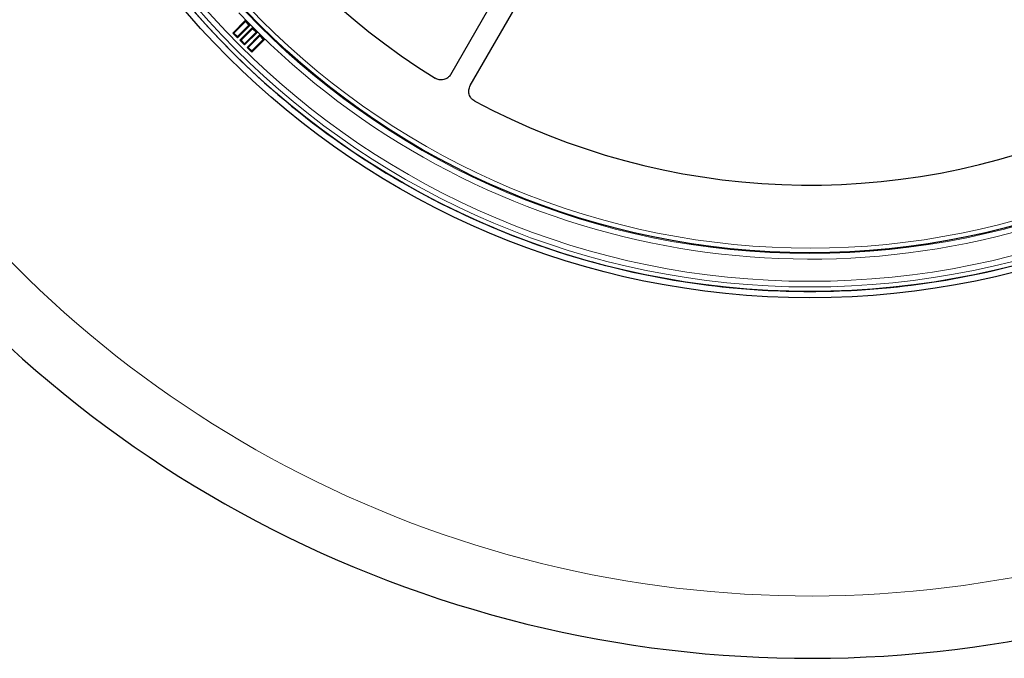
# Model space of a CAD drawing. Units: millimetres. Extents: x 0 to 420, y 0 to 297.
# Drawn here: x 74 to 136, y 122 to 163 of the extents above; entities that cross this region are included whole.
import ezdxf

# ---------------------------------------------------------------- set-up
doc = ezdxf.new("R2010")
doc.units = ezdxf.units.MM

msp = doc.modelspace()

# ---------------------------------------------------------------- linework, layer by layer
at = {"color": 7, "linetype": 'Continuous', "lineweight": 25}
for p, q in [((101.1431, 159.0393), (111.1531, 176.377)), ((102.3803, 158.325), (112.3902, 175.6627)), ((88.1339, 162.4679), (87.3258, 161.6598)), ((88.1339, 162.3867), (87.407, 161.6598)), ((88.1339, 162.3867), (88.1339, 162.4679)), ((88.4369, 162.1649), (88.1339, 162.4679)), ((88.3557, 162.1649), (88.1339, 162.3867)), ((85.8253, 161.9777), (85.8251, 161.9774)), ((87.407, 161.6598), (87.3258, 161.6598)), ((87.3258, 161.6598), (87.6288, 161.3568)), ((87.407, 161.6598), (87.6288, 161.438)), ((87.6288, 161.438), (88.3557, 162.1649)), ((87.6288, 161.3568), (88.4369, 162.1649)), ((88.5884, 162.0134), (87.7803, 161.2052)), ((88.5884, 161.9322), (87.8615, 161.2052)), ((88.0834, 160.9834), (88.8103, 161.7103)), ((88.0834, 160.9022), (88.8915, 161.7103)), ((88.3557, 162.1649), (88.4369, 162.1649)), ((88.5884, 161.9322), (88.5884, 162.0134)), ((88.8915, 161.7103), (88.5884, 162.0134)), ((88.8103, 161.7103), (88.5884, 161.9322)), ((88.8103, 161.7103), (88.8915, 161.7103)), ((87.6288, 161.438), (87.6288, 161.3568)), ((87.8615, 161.2052), (87.7803, 161.2052)), ((87.7803, 161.2052), (88.0834, 160.9022)), ((87.8615, 161.2052), (88.0834, 160.9834)), ((88.0834, 160.9834), (88.0834, 160.9022)), ((89.043, 161.5588), (88.2349, 160.7507)), ((89.043, 161.4776), (88.3161, 160.7507)), ((88.5379, 160.5288), (89.2649, 161.2558)), ((88.5379, 160.4476), (89.3461, 161.2558)), ((89.043, 161.4776), (89.043, 161.5588)), ((89.3461, 161.2558), (89.043, 161.5588)), ((89.2649, 161.2558), (89.043, 161.4776)), ((89.2649, 161.2558), (89.3461, 161.2558)), ((88.3161, 160.7507), (88.2349, 160.7507)), ((88.2349, 160.7507), (88.5379, 160.4476)), ((88.3161, 160.7507), (88.5379, 160.5288)), ((88.5379, 160.5288), (88.5379, 160.4476)), ((88.8555, 158.947), (88.8558, 158.9472)), ((102.1314, 150.0768), (102.1312, 150.0764)), ((106.0907, 148.4364), (106.0908, 148.4367))]:
    msp.add_line(p, q, dxfattribs=at)
for radius in [52.1429, 51.7381, 49.2842]:
    msp.add_circle((123.8933, 197.0152), radius, dxfattribs=at)
at = {"color": 8, "linetype": 'Continuous', "lineweight": 18}
for radius in [51.4552, 51.0985, 49.3346]:
    msp.add_circle((123.8933, 197.0152), radius, dxfattribs=at)
for radius, start, end in [(49.6899, 223.291298, 134.970062), (71.0491, 198.823129, 309.968438), (48.9985, 216.251822, 306.753954)]:
    msp.add_arc((123.8933, 197.0152), radius, start, end, dxfattribs=at)
at = {"color": 7, "linetype": 'Continuous', "lineweight": 25}
for radius, start, end in [(45, 186.385931, 238.15201), (51.7377, 203.707649, 223.792351), (75, 198.781776, 310.009791), (51.7377, 223.792351, 226.207649), (51.7377, 226.207649, 246.292351), (45, 241.84799, 293.614069), (51.7377, 246.292351, 248.707649), (51.7377, 248.707649, 264.328704), (51.7377, 275.671296, 291.292351), (51.7377, 264.328704, 266.66803), (51.7377, 266.66803, 273.33197), (51.7377, 273.33197, 275.671296)]:
    msp.add_arc((123.8933, 197.0152), radius, start, end, dxfattribs=at)
for points in [[(101.1431, 159.0393), (101.1191, 158.9977), (101.0913, 158.9591), (101.0441, 158.9058), (101.0275, 158.8887), (100.9924, 158.8562), (100.9739, 158.8407), (100.9168, 158.7976), (100.8763, 158.773), (100.7904, 158.7318), (100.7448, 158.7154), (100.6527, 158.6922), (100.6058, 158.6853), (100.5098, 158.6809), (100.4621, 158.6835), (100.3684, 158.6981), (100.3217, 158.7102), (100.232, 158.7435), (100.1891, 158.7645), (100.1482, 158.7899)], [(101.1431, 159.0393), (101.1191, 158.9977), (101.0913, 158.9591), (101.0441, 158.9058), (101.0275, 158.8887), (100.9924, 158.8562), (100.9739, 158.8407), (100.9168, 158.7976), (100.8763, 158.773), (100.7904, 158.7318), (100.7448, 158.7154), (100.6527, 158.6922), (100.6058, 158.6853), (100.5098, 158.6809), (100.4621, 158.6835), (100.3684, 158.6981), (100.3217, 158.7102), (100.232, 158.7435), (100.1891, 158.7645), (100.1482, 158.7899)], [(102.6617, 157.3387), (102.6193, 157.3614), (102.5799, 157.388), (102.525, 157.4333), (102.5075, 157.4494), (102.4738, 157.4834), (102.4578, 157.5014), (102.4129, 157.5571), (102.3869, 157.5968), (102.343, 157.6813), (102.3251, 157.7264), (102.299, 157.8176), (102.2905, 157.8644), (102.283, 157.9601), (102.2841, 158.0079), (102.2957, 158.102), (102.3063, 158.1491), (102.3367, 158.2398), (102.3562, 158.2834), (102.3803, 158.325)], [(102.6617, 157.3387), (102.6193, 157.3614), (102.5799, 157.388), (102.525, 157.4333), (102.5075, 157.4494), (102.4738, 157.4834), (102.4578, 157.5014), (102.4129, 157.5571), (102.3869, 157.5968), (102.343, 157.6813), (102.3251, 157.7264), (102.299, 157.8176), (102.2905, 157.8644), (102.283, 157.9601), (102.2841, 158.0079), (102.2957, 158.102), (102.3063, 158.1491), (102.3367, 158.2398), (102.3562, 158.2834), (102.3803, 158.325)]]:
    msp.add_open_spline(points, degree=3, knots=[0, 0, 0, 0, 0.125, 0.125, 0.1875, 0.1875, 0.25, 0.25, 0.375, 0.375, 0.5, 0.5, 0.625, 0.625, 0.75, 0.75, 0.875, 0.875, 1, 1, 1, 1], dxfattribs=at)

doc.saveas('drawing.dxf')
